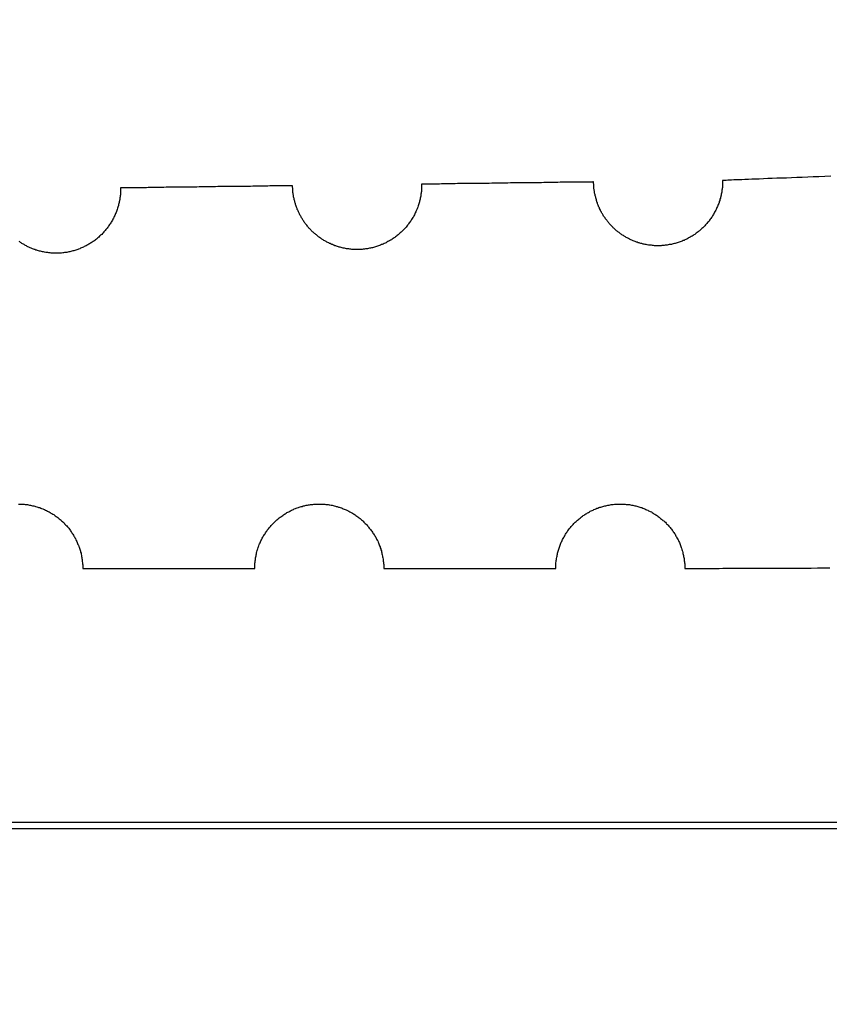
# Model space of a CAD drawing. Extents: x 575 to 1576, y 168 to 592.
# Drawn here: x 1517 to 1521, y 217 to 221 of the extents above; entities that cross this region are included whole.
import ezdxf

# ---------------------------------------------------------------- set-up
doc = ezdxf.new("R2010")
doc.units = 0
doc.header["$LTSCALE"] = 25
doc.header["$MEASUREMENT"] = 0
doc.layers.get('0').update_dxf_attribs({"color": 8, "linetype": 'CONTINUOUS'})
doc.layers.get('DEFPOINTS').update_dxf_attribs({"linetype": 'CONTINUOUS'})
doc.layers.add('HE320 WEB Profile$0$EBENE_1', color=7, linetype='CONTINUOUS')
doc.layers.add('MASSE', color=8, linetype='CONTINUOUS')
doc.dimstyles.get("Standard").update_dxf_attribs({"dimtxt": 0.18, "dimasz": 0.18, "dimexe": 0.18, "dimexo": 0.0625, "dimgap": 0.09, "dimtad": 0, "dimtih": 1, "dimtoh": 1, "dimdec": 4, "dimzin": 0, "dimdsep": 46, "dimtxsty": 'STANDARD', "dimcen": 0.09, "dimadec": 0, "dimazin": 0, "dimtfac": 1, "dimtdec": 4, "dimtofl": 0, "dimtmove": 0, "dimatfit": 3, "dimfxl": 1, "dimtolj": 1, "dimtzin": 0, "dimarcsym": 0})

# ---------------------------------------------------------------- blocks, each defined once
blk = doc.blocks.new('*D49')
at = {"layer": 'DEFPOINTS', "color": 0, "linetype": 'Continuous', "transparency": 16777216}
for p in [(1456.2598, 217.8436), (1441.516, 215.1487), (1531.5261, 207.2656), (1531.4056, 205.7178), (1551.4056, 205.7178)]:
    blk.add_point(p, dxfattribs=at)
at = {"layer": 'MASSE', "color": 0, "linetype": 'Continuous', "lineweight": -2, "transparency": 16777216}
for p, q in [((1456.1608, 217.8575), (1442.0642, 219.8387)), ((1531.3056, 205.7178), (1441.0767, 205.7178))]:
    blk.add_line(p, q, dxfattribs=at)
blk.add_arc((1542.5392, 205.7178), 101.4624, 173.411784, 178.588216, dxfattribs=at)
at = {"layer": 'MASSE', "color": 0, "linetype": 'Continuous', "transparency": 16777216}
for points in [[(1441.3335, 217.4118), (1442.1601, 217.306), (1442.0642, 219.8387)], [(1441.5242, 208.2125), (1440.6909, 208.2228), (1441.0767, 205.7178)]]:
    blk.add_solid(points, dxfattribs=at)
at = {"layer": 'MASSE', "color": 0, "linetype": 'Continuous', "transparency": 16777216, "insert": (1439.951, 212.3512), "char_height": 2.5, "attachment_point": 5, "rotation": 86.3004}
blk.add_mtext('\\A1;8°', dxfattribs=at)
blk = doc.blocks.new('SF1017')
at = {"color": 7}
for points in [[(293.941, 192.492, 0), (293.941, 192.337, 0), (293.941, 192.178, 0), (293.941, 192.015, 0), (293.941, 191.847, 0), (293.941, 191.676, 0), (293.941, 191.5, 0), (293.941, 191.321, 0), (293.941, 191.139, 0), (293.941, 190.953, 0), (293.941, 190.764, 0), (293.941, 190.572, 0), (293.941, 190.377, 0), (293.941, 190.18, 0), (293.941, 189.981, 0), (293.941, 189.779, 0), (293.941, 189.575, 0), (293.941, 189.37, 0), (293.941, 189.163, 0), (293.941, 188.954, 0), (293.941, 188.744, 0), (293.941, 188.534, 0)], [(296.946, 192.399, 0), (296.945, 192.371, 0), (296.944, 192.344, 0), (296.943, 192.318, 0), (296.942, 192.292, 0), (296.941, 192.266, 0), (296.94, 192.241, 0), (296.939, 192.217, 0), (296.938, 192.193, 0), (296.937, 192.171, 0), (296.937, 192.148, 0), (296.936, 192.127, 0), (296.935, 192.106, 0), (296.934, 192.086, 0), (296.933, 192.067, 0), (296.933, 192.049, 0), (296.932, 192.032, 0), (296.931, 192.016, 0), (296.931, 192, 0), (296.93, 191.986, 0), (296.93, 191.972, 0), (296.929, 191.96, 0), (296.929, 191.948, 0), (296.928, 191.938, 0), (296.928, 191.928, 0), (296.928, 191.92, 0), (296.927, 191.913, 0), (296.927, 191.907, 0), (296.927, 191.903, 0), (296.927, 191.899, 0), (296.927, 191.897, 0), (296.927, 191.896, 0), (296.926, 191.896, 0), (296.925, 191.896, 0), (296.924, 191.896, 0), (296.923, 191.896, 0), (296.922, 191.896, 0), (296.922, 191.896, 0), (296.921, 191.896, 0), (296.92, 191.896, 0), (296.919, 191.896, 0), (296.918, 191.896, 0), (296.917, 191.896, 0), (296.916, 191.896, 0), (296.916, 191.896, 0), (296.915, 191.896, 0), (296.914, 191.896, 0), (296.913, 191.896, 0), (296.912, 191.896, 0), (296.911, 191.896, 0), (296.91, 191.896, 0), (296.91, 191.896, 0), (296.909, 191.896, 0), (296.908, 191.896, 0), (296.907, 191.896, 0), (296.906, 191.896, 0), (296.905, 191.896, 0), (296.904, 191.896, 0), (296.904, 191.895, 0), (296.903, 191.895, 0), (296.902, 191.895, 0), (296.901, 191.895, 0), (296.9, 191.895, 0), (296.899, 191.895, 0), (296.898, 191.895, 0), (296.898, 191.895, 0), (296.897, 191.895, 0), (296.896, 191.895, 0), (296.895, 191.895, 0), (296.894, 191.895, 0), (296.893, 191.895, 0), (296.892, 191.895, 0), (296.892, 191.894, 0), (296.891, 191.894, 0), (296.89, 191.894, 0), (296.889, 191.894, 0), (296.888, 191.894, 0), (296.887, 191.894, 0), (296.886, 191.894, 0), (296.886, 191.894, 0), (296.885, 191.894, 0), (296.884, 191.894, 0), (296.883, 191.893, 0), (296.882, 191.893, 0), (296.881, 191.893, 0), (296.88, 191.893, 0), (296.879, 191.893, 0), (296.879, 191.893, 0), (296.878, 191.893, 0), (296.877, 191.893, 0), (296.876, 191.892, 0), (296.875, 191.892, 0), (296.874, 191.892, 0), (296.874, 191.892, 0), (296.873, 191.892, 0), (296.872, 191.892, 0), (296.871, 191.892, 0), (296.87, 191.891, 0), (296.869, 191.891, 0), (296.868, 191.891, 0), (296.868, 191.891, 0), (296.867, 191.891, 0), (296.866, 191.891, 0), (296.865, 191.89, 0), (296.864, 191.89, 0), (296.863, 191.89, 0), (296.862, 191.89, 0), (296.862, 191.89, 0), (296.861, 191.89, 0), (296.86, 191.889, 0), (296.859, 191.889, 0), (296.858, 191.889, 0), (296.857, 191.889, 0), (296.856, 191.889, 0), (296.856, 191.889, 0), (296.855, 191.888, 0), (296.854, 191.888, 0), (296.853, 191.888, 0), (296.852, 191.888, 0), (296.851, 191.888, 0), (296.851, 191.887, 0), (296.85, 191.887, 0), (296.849, 191.887, 0), (296.848, 191.887, 0), (296.847, 191.886, 0), (296.846, 191.886, 0), (296.845, 191.886, 0), (296.845, 191.886, 0), (296.844, 191.886, 0), (296.839, 191.884, 0), (296.834, 191.883, 0), (296.829, 191.881, 0), (296.824, 191.88, 0), (296.819, 191.878, 0), (296.815, 191.876, 0), (296.81, 191.874, 0), (296.805, 191.872, 0), (296.801, 191.87, 0), (296.796, 191.868, 0), (296.792, 191.866, 0), (296.788, 191.864, 0), (296.783, 191.862, 0), (296.779, 191.859, 0), (296.775, 191.857, 0), (296.77, 191.854, 0), (296.766, 191.852, 0), (296.762, 191.849, 0), (296.758, 191.847, 0), (296.754, 191.844, 0), (296.75, 191.841, 0), (296.746, 191.838, 0), (296.742, 191.836, 0), (296.738, 191.833, 0), (296.734, 191.83, 0), (296.731, 191.826, 0), (296.727, 191.823, 0), (296.723, 191.82, 0), (296.72, 191.817, 0), (296.716, 191.814, 0), (296.713, 191.81, 0), (296.71, 191.807, 0), (296.706, 191.804, 0), (296.703, 191.8, 0), (296.7, 191.796, 0), (296.697, 191.793, 0), (296.693, 191.789, 0), (296.69, 191.786, 0), (296.687, 191.782, 0), (296.685, 191.778, 0), (296.682, 191.774, 0), (296.679, 191.77, 0), (296.676, 191.767, 0), (296.673, 191.763, 0), (296.671, 191.759, 0), (296.668, 191.755, 0), (296.666, 191.75, 0), (296.663, 191.746, 0), (296.661, 191.742, 0), (296.659, 191.738, 0), (296.657, 191.734, 0), (296.654, 191.73, 0), (296.652, 191.725, 0), (296.65, 191.721, 0), (296.648, 191.717, 0), (296.647, 191.712, 0), (296.645, 191.708, 0), (296.643, 191.703, 0), (296.641, 191.699, 0), (296.64, 191.694, 0), (296.638, 191.69, 0), (296.637, 191.685, 0), (296.635, 191.681, 0), (296.634, 191.676, 0), (296.633, 191.672, 0), (296.632, 191.667, 0), (296.63, 191.662, 0), (296.629, 191.658, 0), (296.628, 191.653, 0), (296.628, 191.648, 0), (296.627, 191.643, 0), (296.626, 191.639, 0), (296.625, 191.634, 0), (296.625, 191.629, 0), (296.624, 191.624, 0), (296.624, 191.619, 0), (296.624, 191.614, 0), (296.623, 191.61, 0), (296.623, 191.605, 0), (296.623, 191.6, 0), (296.623, 191.595, 0), (296.623, 191.59, 0), (296.623, 191.585, 0), (296.623, 191.58, 0), (296.624, 191.575, 0), (296.624, 191.57, 0), (296.625, 191.565, 0), (296.625, 191.56, 0), (296.626, 191.555, 0), (296.626, 191.551, 0), (296.627, 191.546, 0), (296.628, 191.541, 0), (296.629, 191.536, 0), (296.63, 191.531, 0), (296.631, 191.526, 0), (296.633, 191.521, 0), (296.634, 191.516, 0), (296.635, 191.512, 0), (296.636, 191.508, 0), (296.637, 191.504, 0), (296.639, 191.5, 0), (296.64, 191.496, 0), (296.641, 191.492, 0), (296.643, 191.489, 0), (296.644, 191.485, 0), (296.646, 191.481, 0), (296.647, 191.477, 0), (296.649, 191.474, 0), (296.651, 191.47, 0), (296.652, 191.466, 0), (296.654, 191.463, 0), (296.656, 191.459, 0), (296.658, 191.456, 0), (296.66, 191.452, 0), (296.662, 191.448, 0), (296.664, 191.445, 0), (296.666, 191.442, 0), (296.668, 191.438, 0), (296.67, 191.435, 0), (296.672, 191.431, 0), (296.674, 191.428, 0), (296.677, 191.425, 0), (296.679, 191.422, 0), (296.681, 191.418, 0), (296.684, 191.415, 0), (296.686, 191.412, 0), (296.688, 191.409, 0), (296.691, 191.406, 0), (296.693, 191.403, 0), (296.696, 191.4, 0), (296.699, 191.397, 0), (296.701, 191.394, 0), (296.704, 191.391, 0), (296.707, 191.388, 0), (296.709, 191.385, 0), (296.712, 191.382, 0), (296.715, 191.38, 0), (296.718, 191.377, 0), (296.721, 191.374, 0), (296.724, 191.372, 0), (296.727, 191.369, 0), (296.73, 191.367, 0), (296.733, 191.364, 0), (296.736, 191.362, 0), (296.739, 191.359, 0), (296.742, 191.357, 0), (296.745, 191.354, 0), (296.748, 191.352, 0), (296.752, 191.35, 0), (296.755, 191.348, 0), (296.758, 191.345, 0), (296.761, 191.343, 0), (296.765, 191.341, 0), (296.768, 191.339, 0), (296.772, 191.337, 0), (296.775, 191.335, 0), (296.778, 191.333, 0), (296.782, 191.331, 0), (296.785, 191.329, 0), (296.789, 191.328, 0), (296.792, 191.326, 0), (296.796, 191.324, 0), (296.8, 191.323, 0), (296.803, 191.321, 0), (296.807, 191.319, 0), (296.811, 191.318, 0), (296.814, 191.316, 0), (296.818, 191.315, 0), (296.822, 191.314, 0), (296.826, 191.312, 0), (296.829, 191.311, 0), (296.833, 191.31, 0), (296.837, 191.309, 0), (296.841, 191.308, 0), (296.845, 191.307, 0), (296.849, 191.306, 0), (296.852, 191.305, 0), (296.856, 191.304, 0), (296.86, 191.303, 0), (296.864, 191.302, 0), (296.868, 191.301, 0), (296.872, 191.301, 0), (296.876, 191.3, 0), (296.88, 191.299, 0), (296.884, 191.299, 0), (296.888, 191.298, 0), (296.892, 191.298, 0), (296.896, 191.297, 0), (296.901, 191.297, 0), (296.905, 191.297, 0), (296.909, 191.297, 0), (296.913, 191.296, 0), (296.917, 191.296, 0), (296.92, 191.296, 0), (296.92, 191.296, 0), (296.92, 191.295, 0), (296.92, 191.293, 0), (296.92, 191.292, 0), (296.919, 191.289, 0), (296.919, 191.286, 0), (296.919, 191.283, 0), (296.919, 191.279, 0), (296.919, 191.275, 0), (296.919, 191.271, 0), (296.919, 191.266, 0), (296.919, 191.26, 0), (296.919, 191.255, 0), (296.919, 191.249, 0), (296.919, 191.242, 0), (296.919, 191.235, 0), (296.919, 191.228, 0), (296.919, 191.221, 0), (296.919, 191.213, 0), (296.918, 191.205, 0), (296.918, 191.196, 0), (296.918, 191.188, 0), (296.918, 191.179, 0), (296.918, 191.17, 0), (296.918, 191.16, 0), (296.918, 191.15, 0), (296.918, 191.14, 0), (296.917, 191.13, 0), (296.917, 191.12, 0), (296.917, 191.109, 0), (296.917, 191.099, 0), (296.917, 191.088, 0), (296.917, 191.076, 0), (296.917, 191.065, 0), (296.916, 191.054, 0), (296.916, 191.042, 0), (296.916, 191.03, 0), (296.916, 191.019, 0), (296.916, 191.007, 0), (296.916, 190.995, 0), (296.916, 190.983, 0), (296.915, 190.971, 0), (296.915, 190.958, 0), (296.915, 190.946, 0), (296.915, 190.934, 0), (296.915, 190.921, 0), (296.915, 190.909, 0), (296.914, 190.897, 0), (296.914, 190.884, 0), (296.914, 190.872, 0), (296.914, 190.859, 0), (296.914, 190.847, 0), (296.914, 190.835, 0), (296.914, 190.823, 0), (296.913, 190.81, 0), (296.913, 190.798, 0), (296.913, 190.786, 0), (296.913, 190.774, 0), (296.913, 190.763, 0), (296.913, 190.751, 0), (296.912, 190.739, 0), (296.912, 190.728, 0), (296.912, 190.717, 0), (296.912, 190.705, 0), (296.912, 190.694, 0), (296.912, 190.684, 0), (296.912, 190.673, 0), (296.912, 190.663, 0), (296.911, 190.653, 0), (296.911, 190.643, 0), (296.911, 190.633, 0), (296.911, 190.623, 0), (296.911, 190.614, 0), (296.911, 190.605, 0), (296.911, 190.597, 0), (296.911, 190.588, 0), (296.91, 190.58, 0), (296.91, 190.572, 0), (296.91, 190.565, 0), (296.91, 190.558, 0), (296.91, 190.551, 0), (296.91, 190.544, 0), (296.91, 190.538, 0), (296.91, 190.533, 0), (296.91, 190.527, 0), (296.91, 190.522, 0), (296.91, 190.518, 0), (296.91, 190.513, 0), (296.91, 190.51, 0), (296.91, 190.506, 0), (296.91, 190.504, 0), (296.909, 190.501, 0), (296.909, 190.499, 0), (296.909, 190.498, 0), (296.909, 190.497, 0), (296.909, 190.496, 0), (296.909, 190.496, 0), (296.908, 190.496, 0), (296.907, 190.496, 0), (296.906, 190.496, 0), (296.905, 190.496, 0), (296.905, 190.496, 0), (296.904, 190.496, 0), (296.903, 190.496, 0), (296.902, 190.496, 0), (296.901, 190.496, 0), (296.9, 190.496, 0), (296.899, 190.496, 0), (296.899, 190.496, 0), (296.898, 190.496, 0), (296.897, 190.496, 0), (296.896, 190.496, 0), (296.895, 190.496, 0), (296.894, 190.496, 0), (296.893, 190.496, 0), (296.892, 190.496, 0), (296.892, 190.496, 0), (296.891, 190.496, 0), (296.89, 190.496, 0), (296.889, 190.496, 0), (296.888, 190.496, 0), (296.887, 190.496, 0), (296.886, 190.496, 0), (296.886, 190.496, 0), (296.885, 190.496, 0), (296.884, 190.495, 0), (296.883, 190.495, 0), (296.882, 190.495, 0), (296.881, 190.495, 0), (296.88, 190.495, 0), (296.88, 190.495, 0), (296.879, 190.495, 0), (296.878, 190.495, 0), (296.877, 190.495, 0), (296.876, 190.495, 0), (296.875, 190.495, 0), (296.874, 190.495, 0), (296.874, 190.495, 0), (296.873, 190.494, 0), (296.872, 190.494, 0), (296.871, 190.494, 0), (296.87, 190.494, 0), (296.869, 190.494, 0), (296.868, 190.494, 0), (296.867, 190.494, 0), (296.867, 190.494, 0), (296.866, 190.494, 0), (296.865, 190.493, 0), (296.864, 190.493, 0), (296.863, 190.493, 0), (296.862, 190.493, 0), (296.861, 190.493, 0), (296.861, 190.493, 0), (296.86, 190.493, 0), (296.859, 190.493, 0), (296.858, 190.493, 0), (296.857, 190.492, 0), (296.856, 190.492, 0), (296.855, 190.492, 0), (296.855, 190.492, 0), (296.854, 190.492, 0), (296.853, 190.492, 0), (296.852, 190.492, 0), (296.851, 190.491, 0), (296.85, 190.491, 0), (296.85, 190.491, 0), (296.849, 190.491, 0), (296.848, 190.491, 0), (296.847, 190.491, 0), (296.846, 190.49, 0), (296.845, 190.49, 0), (296.844, 190.49, 0), (296.844, 190.49, 0), (296.843, 190.49, 0), (296.842, 190.49, 0), (296.841, 190.489, 0), (296.84, 190.489, 0), (296.839, 190.489, 0), (296.838, 190.489, 0), (296.838, 190.489, 0), (296.837, 190.488, 0), (296.836, 190.488, 0), (296.835, 190.488, 0), (296.834, 190.488, 0), (296.833, 190.488, 0), (296.832, 190.487, 0), (296.832, 190.487, 0), (296.831, 190.487, 0), (296.83, 190.487, 0), (296.829, 190.487, 0), (296.828, 190.486, 0), (296.827, 190.486, 0), (296.827, 190.486, 0), (296.823, 190.485, 0), (296.818, 190.483, 0), (296.813, 190.482, 0), (296.808, 190.48, 0), (296.803, 190.479, 0), (296.799, 190.477, 0), (296.794, 190.475, 0), (296.789, 190.473, 0), (296.785, 190.471, 0), (296.78, 190.469, 0), (296.776, 190.467, 0), (296.771, 190.465, 0), (296.767, 190.463, 0), (296.762, 190.46, 0), (296.758, 190.458, 0), (296.754, 190.455, 0), (296.75, 190.453, 0), (296.745, 190.45, 0), (296.741, 190.448, 0), (296.737, 190.445, 0), (296.733, 190.442, 0), (296.729, 190.439, 0), (296.725, 190.436, 0), (296.722, 190.434, 0), (296.718, 190.431, 0), (296.714, 190.427, 0), (296.71, 190.424, 0), (296.707, 190.421, 0), (296.703, 190.418, 0), (296.7, 190.415, 0), (296.696, 190.411, 0), (296.693, 190.408, 0), (296.689, 190.405, 0), (296.686, 190.401, 0), (296.683, 190.397, 0), (296.68, 190.394, 0), (296.677, 190.39, 0), (296.674, 190.387, 0), (296.671, 190.383, 0), (296.668, 190.379, 0), (296.665, 190.375, 0), (296.662, 190.371, 0), (296.659, 190.368, 0), (296.657, 190.364, 0), (296.654, 190.36, 0), (296.651, 190.356, 0), (296.649, 190.352, 0), (296.646, 190.347, 0), (296.644, 190.343, 0), (296.642, 190.339, 0), (296.64, 190.335, 0), (296.637, 190.331, 0), (296.635, 190.326, 0), (296.633, 190.322, 0), (296.631, 190.318, 0), (296.629, 190.313, 0), (296.628, 190.309, 0), (296.626, 190.305, 0), (296.624, 190.3, 0), (296.622, 190.296, 0), (296.621, 190.291, 0), (296.619, 190.286, 0), (296.618, 190.282, 0), (296.617, 190.277, 0), (296.615, 190.273, 0), (296.614, 190.268, 0), (296.613, 190.263, 0), (296.612, 190.259, 0), (296.611, 190.254, 0), (296.61, 190.249, 0), (296.609, 190.244, 0), (296.609, 190.24, 0), (296.608, 190.235, 0), (296.607, 190.23, 0), (296.607, 190.225, 0), (296.606, 190.22, 0), (296.606, 190.216, 0), (296.606, 190.211, 0), (296.605, 190.206, 0), (296.605, 190.201, 0), (296.605, 190.196, 0), (296.605, 190.191, 0), (296.605, 190.186, 0), (296.606, 190.181, 0), (296.606, 190.176, 0), (296.606, 190.171, 0), (296.607, 190.167, 0), (296.607, 190.162, 0), (296.608, 190.157, 0), (296.609, 190.152, 0), (296.609, 190.147, 0), (296.61, 190.142, 0), (296.611, 190.137, 0), (296.612, 190.132, 0), (296.613, 190.127, 0), (296.615, 190.122, 0), (296.616, 190.117, 0), (296.617, 190.113, 0), (296.618, 190.109, 0), (296.619, 190.105, 0), (296.621, 190.101, 0), (296.622, 190.097, 0), (296.623, 190.093, 0), (296.625, 190.09, 0), (296.626, 190.086, 0), (296.628, 190.082, 0), (296.629, 190.078, 0), (296.631, 190.075, 0), (296.633, 190.071, 0), (296.634, 190.067, 0), (296.636, 190.064, 0), (296.638, 190.06, 0), (296.64, 190.056, 0), (296.642, 190.053, 0), (296.644, 190.049, 0), (296.646, 190.046, 0), (296.648, 190.042, 0), (296.65, 190.039, 0), (296.652, 190.036, 0), (296.654, 190.032, 0), (296.656, 190.029, 0), (296.658, 190.026, 0), (296.661, 190.022, 0), (296.663, 190.019, 0), (296.665, 190.016, 0), (296.668, 190.013, 0), (296.67, 190.01, 0), (296.673, 190.007, 0), (296.675, 190.004, 0), (296.678, 190.001, 0), (296.68, 189.998, 0), (296.683, 189.995, 0), (296.686, 189.992, 0), (296.688, 189.989, 0), (296.691, 189.986, 0), (296.694, 189.983, 0), (296.697, 189.981, 0), (296.7, 189.978, 0), (296.703, 189.975, 0), (296.705, 189.972, 0), (296.708, 189.97, 0), (296.711, 189.967, 0), (296.714, 189.965, 0), (296.718, 189.962, 0), (296.721, 189.96, 0), (296.724, 189.957, 0), (296.727, 189.955, 0), (296.73, 189.953, 0), (296.733, 189.95, 0), (296.737, 189.948, 0), (296.74, 189.946, 0), (296.743, 189.944, 0), (296.746, 189.942, 0), (296.75, 189.94, 0), (296.753, 189.938, 0), (296.757, 189.936, 0), (296.76, 189.934, 0), (296.763, 189.932, 0), (296.767, 189.93, 0), (296.771, 189.928, 0), (296.774, 189.926, 0), (296.778, 189.925, 0), (296.781, 189.923, 0), (296.785, 189.922, 0), (296.788, 189.92, 0), (296.792, 189.918, 0), (296.796, 189.917, 0), (296.8, 189.916, 0), (296.803, 189.914, 0), (296.807, 189.913, 0), (296.811, 189.912, 0), (296.815, 189.91, 0), (296.818, 189.909, 0), (296.822, 189.908, 0), (296.826, 189.907, 0), (296.83, 189.906, 0), (296.834, 189.905, 0), (296.838, 189.904, 0), (296.842, 189.903, 0), (296.846, 189.902, 0), (296.85, 189.901, 0), (296.854, 189.901, 0), (296.858, 189.9, 0), (296.862, 189.899, 0), (296.866, 189.899, 0), (296.87, 189.898, 0), (296.874, 189.898, 0), (296.878, 189.897, 0), (296.882, 189.897, 0), (296.886, 189.897, 0), (296.89, 189.897, 0), (296.894, 189.896, 0), (296.898, 189.896, 0), (296.902, 189.896, 0), (296.902, 189.896, 0), (296.902, 189.895, 0), (296.902, 189.894, 0), (296.902, 189.892, 0), (296.902, 189.89, 0), (296.902, 189.887, 0), (296.902, 189.884, 0), (296.902, 189.88, 0), (296.902, 189.876, 0), (296.902, 189.872, 0), (296.901, 189.867, 0), (296.901, 189.862, 0), (296.901, 189.856, 0), (296.901, 189.85, 0), (296.901, 189.844, 0), (296.901, 189.837, 0), (296.901, 189.83, 0), (296.901, 189.823, 0), (296.901, 189.815, 0), (296.901, 189.807, 0), (296.901, 189.799, 0), (296.901, 189.79, 0), (296.9, 189.781, 0), (296.9, 189.772, 0), (296.9, 189.762, 0), (296.9, 189.753, 0), (296.9, 189.743, 0), (296.9, 189.733, 0), (296.9, 189.722, 0), (296.9, 189.712, 0), (296.899, 189.701, 0), (296.899, 189.69, 0), (296.899, 189.679, 0), (296.899, 189.668, 0), (296.899, 189.657, 0), (296.899, 189.645, 0), (296.899, 189.633, 0), (296.898, 189.622, 0), (296.898, 189.61, 0), (296.898, 189.598, 0), (296.898, 189.586, 0), (296.898, 189.573, 0), (296.898, 189.561, 0), (296.898, 189.549, 0), (296.897, 189.537, 0), (296.897, 189.524, 0), (296.897, 189.512, 0), (296.897, 189.5, 0), (296.897, 189.487, 0), (296.897, 189.475, 0), (296.897, 189.462, 0), (296.896, 189.45, 0), (296.896, 189.438, 0), (296.896, 189.425, 0), (296.896, 189.413, 0), (296.896, 189.401, 0), (296.896, 189.389, 0), (296.895, 189.377, 0), (296.895, 189.365, 0), (296.895, 189.354, 0), (296.895, 189.342, 0), (296.895, 189.33, 0), (296.895, 189.319, 0), (296.895, 189.308, 0), (296.894, 189.297, 0), (296.894, 189.286, 0), (296.894, 189.276, 0), (296.894, 189.265, 0), (296.894, 189.255, 0), (296.894, 189.245, 0), (296.894, 189.235, 0), (296.894, 189.225, 0), (296.893, 189.216, 0), (296.893, 189.207, 0), (296.893, 189.198, 0), (296.893, 189.19, 0), (296.893, 189.182, 0), (296.893, 189.174, 0), (296.893, 189.166, 0), (296.893, 189.159, 0), (296.893, 189.152, 0), (296.893, 189.146, 0), (296.893, 189.139, 0), (296.892, 189.134, 0), (296.892, 189.128, 0), (296.892, 189.123, 0), (296.892, 189.118, 0), (296.892, 189.114, 0), (296.892, 189.11, 0), (296.892, 189.107, 0), (296.892, 189.104, 0), (296.892, 189.101, 0), (296.892, 189.099, 0), (296.892, 189.098, 0), (296.892, 189.097, 0), (296.892, 189.096, 0), (296.892, 189.096, 0), (296.891, 189.096, 0), (296.89, 189.096, 0), (296.889, 189.096, 0), (296.888, 189.096, 0), (296.887, 189.096, 0), (296.886, 189.096, 0), (296.886, 189.096, 0), (296.885, 189.096, 0), (296.884, 189.096, 0), (296.883, 189.096, 0), (296.882, 189.096, 0), (296.881, 189.096, 0), (296.88, 189.096, 0), (296.88, 189.096, 0), (296.879, 189.096, 0), (296.878, 189.096, 0), (296.877, 189.096, 0), (296.876, 189.096, 0), (296.875, 189.096, 0), (296.874, 189.096, 0), (296.873, 189.096, 0), (296.873, 189.096, 0), (296.872, 189.096, 0), (296.871, 189.096, 0), (296.87, 189.096, 0), (296.869, 189.095, 0), (296.868, 189.095, 0), (296.867, 189.095, 0), (296.866, 189.095, 0), (296.866, 189.095, 0), (296.865, 189.095, 0), (296.864, 189.095, 0), (296.863, 189.095, 0), (296.862, 189.095, 0), (296.861, 189.095, 0), (296.86, 189.095, 0), (296.86, 189.095, 0), (296.859, 189.095, 0), (296.858, 189.095, 0), (296.857, 189.094, 0), (296.856, 189.094, 0), (296.855, 189.094, 0), (296.854, 189.094, 0), (296.854, 189.094, 0), (296.853, 189.094, 0), (296.852, 189.094, 0), (296.851, 189.094, 0), (296.85, 189.094, 0), (296.849, 189.094, 0), (296.848, 189.093, 0), (296.848, 189.093, 0), (296.847, 189.093, 0), (296.846, 189.093, 0), (296.845, 189.093, 0), (296.844, 189.093, 0), (296.843, 189.093, 0), (296.842, 189.092, 0), (296.842, 189.092, 0), (296.841, 189.092, 0), (296.84, 189.092, 0), (296.839, 189.092, 0), (296.838, 189.092, 0), (296.837, 189.092, 0), (296.836, 189.091, 0), (296.836, 189.091, 0), (296.835, 189.091, 0), (296.834, 189.091, 0), (296.833, 189.091, 0), (296.832, 189.091, 0), (296.831, 189.091, 0), (296.83, 189.09, 0), (296.83, 189.09, 0), (296.829, 189.09, 0), (296.828, 189.09, 0), (296.827, 189.09, 0), (296.826, 189.09, 0), (296.825, 189.089, 0), (296.825, 189.089, 0), (296.824, 189.089, 0), (296.823, 189.089, 0), (296.822, 189.089, 0), (296.821, 189.088, 0), (296.82, 189.088, 0), (296.819, 189.088, 0), (296.819, 189.088, 0), (296.818, 189.088, 0), (296.817, 189.087, 0), (296.816, 189.087, 0), (296.815, 189.087, 0), (296.814, 189.087, 0), (296.814, 189.087, 0), (296.813, 189.086, 0), (296.812, 189.086, 0), (296.811, 189.086, 0), (296.81, 189.086, 0), (296.809, 189.086, 0), (296.807, 189.085, 0), (296.802, 189.083, 0), (296.797, 189.082, 0), (296.792, 189.08, 0), (296.787, 189.079, 0), (296.782, 189.077, 0), (296.778, 189.075, 0), (296.773, 189.073, 0), (296.768, 189.071, 0), (296.764, 189.069, 0), (296.759, 189.067, 0), (296.755, 189.065, 0), (296.751, 189.063, 0), (296.746, 189.06, 0), (296.742, 189.058, 0), (296.738, 189.056, 0), (296.733, 189.053, 0), (296.729, 189.051, 0), (296.725, 189.048, 0), (296.721, 189.045, 0), (296.717, 189.042, 0), (296.713, 189.04, 0), (296.709, 189.037, 0), (296.705, 189.034, 0), (296.702, 189.031, 0), (296.698, 189.028, 0), (296.694, 189.025, 0), (296.69, 189.022, 0), (296.687, 189.018, 0), (296.683, 189.015, 0), (296.68, 189.012, 0), (296.676, 189.009, 0), (296.673, 189.005, 0), (296.67, 189.002, 0), (296.667, 188.998, 0), (296.663, 188.995, 0), (296.66, 188.991, 0), (296.657, 188.987, 0), (296.654, 188.984, 0), (296.651, 188.98, 0), (296.648, 188.976, 0), (296.645, 188.972, 0), (296.643, 188.968, 0), (296.64, 188.964, 0), (296.637, 188.96, 0), (296.635, 188.956, 0), (296.632, 188.952, 0), (296.63, 188.948, 0), (296.627, 188.944, 0), (296.625, 188.94, 0), (296.623, 188.936, 0), (296.621, 188.932, 0), (296.619, 188.927, 0), (296.617, 188.923, 0), (296.615, 188.919, 0), (296.613, 188.914, 0), (296.611, 188.91, 0), (296.609, 188.906, 0), (296.607, 188.901, 0), (296.606, 188.897, 0), (296.604, 188.892, 0), (296.603, 188.888, 0), (296.601, 188.883, 0), (296.6, 188.879, 0), (296.599, 188.874, 0), (296.597, 188.869, 0), (296.596, 188.865, 0), (296.595, 188.86, 0), (296.594, 188.855, 0), (296.593, 188.851, 0), (296.592, 188.846, 0), (296.592, 188.841, 0), (296.591, 188.836, 0), (296.59, 188.831, 0), (296.59, 188.827, 0), (296.589, 188.822, 0), (296.589, 188.817, 0), (296.589, 188.812, 0), (296.588, 188.807, 0), (296.588, 188.802, 0), (296.588, 188.798, 0), (296.588, 188.793, 0), (296.588, 188.788, 0), (296.588, 188.783, 0), (296.589, 188.778, 0), (296.589, 188.773, 0), (296.59, 188.768, 0), (296.59, 188.763, 0), (296.591, 188.758, 0), (296.591, 188.753, 0), (296.592, 188.748, 0), (296.593, 188.743, 0), (296.594, 188.738, 0), (296.595, 188.733, 0), (296.596, 188.728, 0), (296.597, 188.724, 0), (296.598, 188.719, 0), (296.6, 188.714, 0), (296.601, 188.71, 0), (296.602, 188.706, 0), (296.603, 188.702, 0), (296.605, 188.699, 0), (296.606, 188.695, 0), (296.607, 188.691, 0), (296.609, 188.687, 0), (296.61, 188.683, 0), (296.612, 188.68, 0), (296.613, 188.676, 0), (296.615, 188.672, 0), (296.617, 188.669, 0), (296.618, 188.665, 0), (296.62, 188.661, 0), (296.622, 188.658, 0), (296.624, 188.654, 0), (296.626, 188.651, 0), (296.628, 188.647, 0), (296.63, 188.644, 0), (296.632, 188.64, 0), (296.634, 188.637, 0), (296.636, 188.634, 0), (296.638, 188.63, 0), (296.641, 188.627, 0), (296.643, 188.624, 0)], [(295.422, 188.622, 0), (295.422, 188.627, 0), (295.422, 188.633, 0), (295.421, 188.638, 0), (295.421, 188.643, 0), (295.421, 188.648, 0), (295.42, 188.653, 0), (295.419, 188.658, 0), (295.419, 188.663, 0), (295.418, 188.668, 0), (295.417, 188.673, 0), (295.416, 188.677, 0), (295.415, 188.682, 0), (295.414, 188.687, 0), (295.413, 188.692, 0), (295.412, 188.697, 0), (295.411, 188.701, 0), (295.409, 188.706, 0), (295.408, 188.711, 0), (295.406, 188.715, 0), (295.405, 188.72, 0), (295.403, 188.725, 0), (295.401, 188.729, 0), (295.399, 188.734, 0), (295.398, 188.738, 0), (295.396, 188.743, 0), (295.394, 188.747, 0), (295.392, 188.751, 0), (295.389, 188.756, 0), (295.387, 188.76, 0), (295.385, 188.764, 0), (295.383, 188.768, 0), (295.38, 188.772, 0), (295.378, 188.777, 0), (295.375, 188.781, 0), (295.373, 188.785, 0), (295.37, 188.789, 0), (295.367, 188.792, 0), (295.364, 188.796, 0), (295.362, 188.8, 0), (295.359, 188.804, 0), (295.356, 188.808, 0), (295.353, 188.811, 0), (295.35, 188.815, 0), (295.347, 188.819, 0), (295.343, 188.822, 0), (295.34, 188.826, 0), (295.337, 188.829, 0), (295.334, 188.833, 0), (295.33, 188.836, 0), (295.327, 188.839, 0), (295.323, 188.842, 0), (295.32, 188.846, 0), (295.316, 188.849, 0), (295.312, 188.852, 0), (295.309, 188.855, 0), (295.305, 188.858, 0), (295.301, 188.861, 0), (295.297, 188.863, 0), (295.293, 188.866, 0), (295.289, 188.869, 0), (295.285, 188.871, 0), (295.281, 188.874, 0), (295.277, 188.877, 0), (295.273, 188.879, 0), (295.269, 188.881, 0), (295.265, 188.884, 0), (295.261, 188.886, 0), (295.256, 188.888, 0), (295.252, 188.89, 0), (295.248, 188.892, 0), (295.243, 188.894, 0), (295.239, 188.896, 0), (295.234, 188.898, 0), (295.23, 188.9, 0), (295.225, 188.902, 0), (295.221, 188.903, 0), (295.216, 188.905, 0), (295.212, 188.906, 0), (295.207, 188.908, 0), (295.202, 188.909, 0), (295.198, 188.91, 0), (295.193, 188.912, 0), (295.188, 188.913, 0), (295.183, 188.914, 0), (295.178, 188.915, 0), (295.173, 188.916, 0), (295.168, 188.916, 0), (295.164, 188.917, 0), (295.159, 188.918, 0), (295.154, 188.918, 0), (295.149, 188.919, 0), (295.144, 188.919, 0), (295.139, 188.92, 0), (295.133, 188.92, 0), (295.128, 188.92, 0), (295.123, 188.92, 0), (295.122, 188.92, 0), (295.122, 188.921, 0), (295.122, 188.922, 0), (295.122, 188.924, 0), (295.122, 188.926, 0), (295.122, 188.928, 0), (295.122, 188.931, 0), (295.122, 188.934, 0), (295.122, 188.938, 0), (295.122, 188.943, 0), (295.122, 188.947, 0), (295.122, 188.952, 0), (295.122, 188.958, 0), (295.122, 188.964, 0), (295.122, 188.97, 0), (295.122, 188.976, 0), (295.122, 188.983, 0), (295.122, 188.991, 0), (295.122, 188.998, 0), (295.122, 189.006, 0), (295.122, 189.014, 0), (295.122, 189.023, 0), (295.122, 189.031, 0), (295.122, 189.041, 0), (295.122, 189.05, 0), (295.122, 189.059, 0), (295.122, 189.069, 0), (295.122, 189.079, 0), (295.122, 189.089, 0), (295.122, 189.1, 0), (295.122, 189.11, 0), (295.122, 189.121, 0), (295.122, 189.132, 0), (295.122, 189.143, 0), (295.122, 189.155, 0), (295.122, 189.166, 0), (295.122, 189.178, 0), (295.122, 189.19, 0), (295.122, 189.201, 0), (295.122, 189.213, 0), (295.122, 189.225, 0), (295.122, 189.238, 0), (295.122, 189.25, 0), (295.122, 189.262, 0), (295.122, 189.274, 0), (295.122, 189.287, 0), (295.122, 189.299, 0), (295.122, 189.311, 0), (295.122, 189.324, 0), (295.122, 189.336, 0), (295.122, 189.349, 0), (295.122, 189.361, 0), (295.122, 189.373, 0), (295.122, 189.386, 0), (295.122, 189.398, 0), (295.122, 189.41, 0), (295.122, 189.422, 0), (295.122, 189.434, 0), (295.122, 189.446, 0), (295.122, 189.458, 0), (295.122, 189.469, 0), (295.122, 189.481, 0), (295.122, 189.492, 0), (295.122, 189.503, 0), (295.122, 189.514, 0), (295.122, 189.525, 0), (295.122, 189.536, 0), (295.122, 189.547, 0), (295.122, 189.557, 0), (295.122, 189.567, 0), (295.122, 189.577, 0), (295.122, 189.587, 0), (295.122, 189.596, 0), (295.122, 189.605, 0), (295.122, 189.614, 0), (295.122, 189.623, 0), (295.122, 189.631, 0), (295.122, 189.639, 0), (295.122, 189.647, 0), (295.122, 189.654, 0), (295.122, 189.661, 0), (295.122, 189.668, 0), (295.122, 189.674, 0), (295.122, 189.68, 0), (295.122, 189.686, 0), (295.122, 189.691, 0), (295.122, 189.696, 0), (295.122, 189.7, 0), (295.122, 189.704, 0), (295.122, 189.708, 0), (295.122, 189.711, 0), (295.122, 189.714, 0), (295.122, 189.716, 0), (295.122, 189.718, 0), (295.122, 189.719, 0), (295.122, 189.72, 0), (295.122, 189.72, 0), (295.126, 189.72, 0), (295.131, 189.72, 0), (295.137, 189.72, 0), (295.142, 189.721, 0), (295.147, 189.721, 0), (295.152, 189.722, 0), (295.157, 189.722, 0), (295.162, 189.723, 0), (295.167, 189.723, 0), (295.171, 189.724, 0), (295.176, 189.725, 0), (295.181, 189.726, 0), (295.186, 189.727, 0), (295.191, 189.728, 0), (295.196, 189.729, 0), (295.2, 189.73, 0), (295.205, 189.732, 0), (295.21, 189.733, 0), (295.214, 189.735, 0), (295.219, 189.736, 0), (295.224, 189.738, 0), (295.228, 189.739, 0), (295.233, 189.741, 0), (295.237, 189.743, 0), (295.242, 189.745, 0), (295.246, 189.747, 0), (295.25, 189.749, 0), (295.255, 189.751, 0), (295.259, 189.753, 0), (295.263, 189.755, 0), (295.267, 189.758, 0), (295.272, 189.76, 0), (295.276, 189.763, 0), (295.28, 189.765, 0), (295.284, 189.768, 0), (295.288, 189.77, 0), (295.292, 189.773, 0), (295.296, 189.776, 0), (295.3, 189.778, 0), (295.303, 189.781, 0), (295.307, 189.784, 0), (295.311, 189.787, 0), (295.315, 189.79, 0), (295.318, 189.793, 0), (295.322, 189.796, 0), (295.325, 189.8, 0), (295.329, 189.803, 0), (295.332, 189.806, 0), (295.336, 189.81, 0), (295.339, 189.813, 0), (295.342, 189.816, 0), (295.345, 189.82, 0), (295.348, 189.823, 0), (295.352, 189.827, 0), (295.355, 189.831, 0), (295.358, 189.834, 0), (295.361, 189.838, 0), (295.363, 189.842, 0), (295.366, 189.846, 0), (295.369, 189.85, 0), (295.372, 189.854, 0), (295.374, 189.858, 0), (295.377, 189.862, 0), (295.379, 189.866, 0), (295.382, 189.87, 0), (295.384, 189.874, 0), (295.386, 189.878, 0), (295.389, 189.883, 0), (295.391, 189.887, 0), (295.393, 189.891, 0), (295.395, 189.896, 0), (295.397, 189.9, 0), (295.399, 189.904, 0), (295.401, 189.909, 0), (295.402, 189.913, 0), (295.404, 189.918, 0), (295.406, 189.923, 0), (295.407, 189.927, 0), (295.409, 189.932, 0), (295.41, 189.936, 0), (295.411, 189.941, 0), (295.413, 189.946, 0), (295.414, 189.951, 0), (295.415, 189.955, 0), (295.416, 189.96, 0), (295.417, 189.965, 0), (295.418, 189.97, 0), (295.418, 189.975, 0), (295.419, 189.98, 0), (295.42, 189.985, 0), (295.42, 189.99, 0), (295.421, 189.995, 0), (295.421, 190, 0), (295.421, 190.005, 0), (295.422, 190.01, 0), (295.422, 190.015, 0), (295.422, 190.02, 0), (295.422, 190.025, 0), (295.422, 190.03, 0), (295.421, 190.035, 0), (295.421, 190.041, 0), (295.421, 190.046, 0), (295.42, 190.051, 0), (295.42, 190.056, 0), (295.419, 190.061, 0), (295.418, 190.066, 0), (295.418, 190.07, 0), (295.417, 190.075, 0), (295.416, 190.08, 0), (295.415, 190.085, 0), (295.414, 190.09, 0), (295.412, 190.095, 0), (295.411, 190.099, 0), (295.41, 190.104, 0), (295.408, 190.109, 0), (295.407, 190.113, 0), (295.405, 190.118, 0), (295.404, 190.123, 0), (295.402, 190.127, 0), (295.4, 190.132, 0), (295.398, 190.136, 0), (295.397, 190.141, 0), (295.395, 190.145, 0), (295.393, 190.149, 0), (295.39, 190.154, 0), (295.388, 190.158, 0), (295.386, 190.162, 0), (295.384, 190.166, 0), (295.381, 190.171, 0), (295.379, 190.175, 0), (295.376, 190.179, 0), (295.374, 190.183, 0), (295.371, 190.187, 0), (295.368, 190.191, 0), (295.366, 190.195, 0), (295.363, 190.199, 0), (295.36, 190.202, 0), (295.357, 190.206, 0), (295.354, 190.21, 0), (295.351, 190.214, 0), (295.348, 190.217, 0), (295.345, 190.221, 0), (295.342, 190.224, 0), (295.338, 190.228, 0), (295.335, 190.231, 0), (295.332, 190.234, 0), (295.328, 190.238, 0), (295.325, 190.241, 0), (295.321, 190.244, 0), (295.318, 190.247, 0), (295.314, 190.25, 0), (295.31, 190.253, 0), (295.307, 190.256, 0), (295.303, 190.259, 0), (295.299, 190.262, 0), (295.295, 190.265, 0), (295.291, 190.268, 0), (295.287, 190.27, 0), (295.283, 190.273, 0), (295.279, 190.276, 0), (295.275, 190.278, 0), (295.271, 190.28, 0), (295.267, 190.283, 0), (295.263, 190.285, 0), (295.258, 190.287, 0), (295.254, 190.289, 0), (295.25, 190.292, 0), (295.245, 190.294, 0), (295.241, 190.296, 0), (295.236, 190.297, 0), (295.232, 190.299, 0), (295.227, 190.301, 0), (295.223, 190.303, 0), (295.218, 190.304, 0), (295.214, 190.306, 0), (295.209, 190.307, 0), (295.204, 190.309, 0), (295.2, 190.31, 0), (295.195, 190.311, 0), (295.19, 190.312, 0), (295.185, 190.313, 0), (295.18, 190.314, 0), (295.176, 190.315, 0), (295.171, 190.316, 0), (295.166, 190.317, 0), (295.161, 190.318, 0), (295.156, 190.318, 0), (295.151, 190.319, 0), (295.146, 190.319, 0), (295.141, 190.32, 0), (295.136, 190.32, 0), (295.131, 190.32, 0), (295.126, 190.32, 0), (295.122, 190.32, 0), (295.122, 190.321, 0), (295.122, 190.321, 0), (295.122, 190.323, 0), (295.122, 190.325, 0), (295.122, 190.327, 0), (295.122, 190.33, 0), (295.122, 190.333, 0), (295.122, 190.337, 0), (295.122, 190.341, 0), (295.122, 190.345, 0), (295.122, 190.35, 0), (295.122, 190.355, 0), (295.122, 190.361, 0), (295.122, 190.367, 0), (295.122, 190.374, 0), (295.122, 190.38, 0), (295.122, 190.387, 0), (295.122, 190.395, 0), (295.122, 190.403, 0), (295.122, 190.411, 0), (295.122, 190.419, 0), (295.122, 190.428, 0), (295.122, 190.437, 0), (295.122, 190.446, 0), (295.122, 190.455, 0), (295.122, 190.465, 0), (295.122, 190.475, 0), (295.122, 190.485, 0), (295.122, 190.495, 0), (295.122, 190.506, 0), (295.122, 190.517, 0), (295.122, 190.527, 0), (295.122, 190.539, 0), (295.122, 190.55, 0), (295.122, 190.561, 0), (295.122, 190.573, 0), (295.122, 190.584, 0), (295.122, 190.596, 0), (295.122, 190.608, 0), (295.122, 190.62, 0), (295.122, 190.632, 0), (295.122, 190.644, 0), (295.122, 190.657, 0), (295.122, 190.669, 0), (295.122, 190.681, 0), (295.122, 190.694, 0), (295.122, 190.706, 0), (295.122, 190.718, 0), (295.122, 190.731, 0), (295.122, 190.743, 0), (295.122, 190.755, 0), (295.122, 190.768, 0), (295.122, 190.78, 0), (295.122, 190.792, 0), (295.122, 190.805, 0), (295.122, 190.817, 0), (295.122, 190.829, 0), (295.122, 190.841, 0), (295.122, 190.852, 0), (295.122, 190.864, 0), (295.122, 190.876, 0), (295.122, 190.887, 0), (295.122, 190.898, 0), (295.122, 190.91, 0), (295.122, 190.921, 0), (295.122, 190.931, 0), (295.122, 190.942, 0), (295.122, 190.952, 0), (295.122, 190.963, 0), (295.122, 190.973, 0), (295.122, 190.982, 0), (295.122, 190.992, 0), (295.122, 191.001, 0), (295.122, 191.01, 0), (295.122, 191.019, 0), (295.122, 191.027, 0), (295.122, 191.035, 0), (295.122, 191.043, 0), (295.122, 191.051, 0), (295.122, 191.058, 0), (295.122, 191.065, 0), (295.122, 191.071, 0), (295.122, 191.077, 0), (295.122, 191.083, 0), (295.122, 191.089, 0), (295.122, 191.094, 0), (295.122, 191.098, 0), (295.122, 191.102, 0), (295.122, 191.106, 0), (295.122, 191.11, 0), (295.122, 191.113, 0), (295.122, 191.115, 0), (295.122, 191.117, 0), (295.122, 191.118, 0), (295.122, 191.12, 0), (295.122, 191.12, 0), (295.124, 191.12, 0), (295.129, 191.12, 0), (295.134, 191.12, 0), (295.139, 191.121, 0), (295.144, 191.121, 0), (295.149, 191.121, 0), (295.154, 191.122, 0), (295.159, 191.122, 0), (295.164, 191.123, 0), (295.169, 191.124, 0), (295.174, 191.125, 0), (295.179, 191.126, 0), (295.184, 191.127, 0), (295.189, 191.128, 0), (295.193, 191.129, 0), (295.198, 191.13, 0), (295.203, 191.131, 0), (295.208, 191.133, 0), (295.212, 191.134, 0), (295.217, 191.136, 0), (295.222, 191.137, 0), (295.226, 191.139, 0), (295.231, 191.14, 0), (295.235, 191.142, 0), (295.24, 191.144, 0), (295.244, 191.146, 0), (295.248, 191.148, 0), (295.253, 191.15, 0), (295.257, 191.152, 0), (295.261, 191.154, 0), (295.266, 191.157, 0), (295.27, 191.159, 0), (295.274, 191.162, 0), (295.278, 191.164, 0), (295.282, 191.166, 0), (295.286, 191.169, 0), (295.29, 191.172, 0), (295.294, 191.174, 0), (295.298, 191.177, 0), (295.302, 191.18, 0), (295.306, 191.183, 0), (295.309, 191.186, 0), (295.313, 191.189, 0), (295.317, 191.192, 0), (295.32, 191.195, 0), (295.324, 191.198, 0), (295.327, 191.201, 0), (295.331, 191.205, 0), (295.334, 191.208, 0), (295.337, 191.211, 0), (295.341, 191.215, 0), (295.344, 191.218, 0), (295.347, 191.222, 0), (295.35, 191.226, 0), (295.353, 191.229, 0), (295.356, 191.233, 0), (295.359, 191.237, 0), (295.362, 191.24, 0), (295.365, 191.244, 0), (295.368, 191.248, 0), (295.37, 191.252, 0), (295.373, 191.256, 0), (295.376, 191.26, 0), (295.378, 191.264, 0), (295.381, 191.268, 0), (295.383, 191.272, 0), (295.385, 191.277, 0), (295.388, 191.281, 0), (295.39, 191.285, 0), (295.392, 191.289, 0), (295.394, 191.294, 0), (295.396, 191.298, 0), (295.398, 191.303, 0), (295.4, 191.307, 0), (295.402, 191.311, 0), (295.403, 191.316, 0), (295.405, 191.321, 0), (295.407, 191.325, 0), (295.408, 191.33, 0), (295.409, 191.334, 0), (295.411, 191.339, 0), (295.412, 191.344, 0), (295.413, 191.349, 0), (295.414, 191.353, 0), (295.415, 191.358, 0), (295.416, 191.363, 0), (295.417, 191.368, 0), (295.418, 191.373, 0), (295.419, 191.378, 0), (295.42, 191.383, 0), (295.42, 191.388, 0), (295.421, 191.393, 0), (295.421, 191.398, 0), (295.421, 191.403, 0), (295.422, 191.408, 0), (295.422, 191.413, 0), (295.422, 191.418, 0), (295.422, 191.423, 0), (295.422, 191.428, 0), (295.422, 191.433, 0), (295.421, 191.438, 0), (295.421, 191.443, 0), (295.42, 191.448, 0), (295.42, 191.453, 0), (295.419, 191.458, 0), (295.419, 191.463, 0), (295.418, 191.468, 0), (295.417, 191.473, 0), (295.416, 191.478, 0), (295.415, 191.483, 0), (295.414, 191.488, 0), (295.413, 191.493, 0), (295.412, 191.497, 0), (295.41, 191.502, 0), (295.409, 191.507, 0), (295.408, 191.511, 0), (295.406, 191.516, 0), (295.405, 191.521, 0), (295.403, 191.525, 0), (295.401, 191.53, 0), (295.399, 191.534, 0), (295.397, 191.539, 0), (295.395, 191.543, 0), (295.393, 191.548, 0), (295.391, 191.552, 0), (295.389, 191.556, 0), (295.387, 191.56, 0), (295.385, 191.565, 0), (295.382, 191.569, 0), (295.38, 191.573, 0), (295.377, 191.577, 0), (295.375, 191.581, 0), (295.372, 191.585, 0), (295.37, 191.589, 0), (295.367, 191.593, 0), (295.364, 191.597, 0), (295.361, 191.601, 0), (295.358, 191.605, 0), (295.355, 191.608, 0), (295.352, 191.612, 0), (295.349, 191.616, 0), (295.346, 191.619, 0), (295.343, 191.623, 0), (295.34, 191.626, 0), (295.337, 191.63, 0), (295.333, 191.633, 0), (295.33, 191.636, 0), (295.326, 191.64, 0), (295.323, 191.643, 0), (295.319, 191.646, 0), (295.316, 191.649, 0), (295.312, 191.652, 0), (295.308, 191.655, 0), (295.305, 191.658, 0), (295.301, 191.661, 0), (295.297, 191.664, 0), (295.293, 191.667, 0), (295.289, 191.669, 0), (295.285, 191.672, 0), (295.281, 191.675, 0), (295.277, 191.677, 0), (295.273, 191.679, 0), (295.269, 191.682, 0), (295.264, 191.684, 0), (295.26, 191.686, 0), (295.256, 191.689, 0), (295.252, 191.691, 0), (295.247, 191.693, 0), (295.243, 191.695, 0), (295.238, 191.697, 0), (295.234, 191.699, 0), (295.229, 191.7, 0), (295.225, 191.702, 0), (295.22, 191.704, 0), (295.216, 191.705, 0), (295.211, 191.707, 0), (295.206, 191.708, 0), (295.202, 191.709, 0), (295.197, 191.711, 0), (295.192, 191.712, 0), (295.187, 191.713, 0), (295.183, 191.714, 0), (295.178, 191.715, 0), (295.173, 191.716, 0), (295.168, 191.717, 0), (295.163, 191.717, 0), (295.158, 191.718, 0), (295.153, 191.719, 0), (295.148, 191.719, 0), (295.143, 191.72, 0), (295.138, 191.72, 0), (295.133, 191.72, 0), (295.128, 191.72, 0), (295.123, 191.72, 0), (295.122, 191.721, 0), (295.122, 191.722, 0), (295.122, 191.725, 0), (295.122, 191.729, 0), (295.122, 191.735, 0), (295.122, 191.741, 0), (295.122, 191.749, 0), (295.122, 191.757, 0), (295.122, 191.767, 0), (295.122, 191.778, 0), (295.122, 191.789, 0), (295.122, 191.802, 0), (295.122, 191.816, 0), (295.122, 191.83, 0), (295.122, 191.846, 0), (295.122, 191.862, 0), (295.122, 191.88, 0), (295.123, 191.898, 0), (295.123, 191.917, 0), (295.123, 191.937, 0), (295.123, 191.957, 0), (295.123, 191.978, 0), (295.123, 192, 0), (295.123, 192.023, 0), (295.123, 192.046, 0), (295.123, 192.07, 0), (295.123, 192.094, 0), (295.124, 192.119, 0), (295.124, 192.145, 0), (295.124, 192.171, 0), (295.124, 192.198, 0), (295.124, 192.225, 0), (295.124, 192.252, 0), (295.124, 192.28, 0), (295.124, 192.308, 0), (295.125, 192.337, 0), (295.125, 192.366, 0), (295.125, 192.395, 0)]]:
    blk.add_polyline3d(points, dxfattribs=at)

msp = doc.modelspace()

# ---------------------------------------------------------------- linework, layer by layer
at = {"layer": 'HE320 WEB Profile$0$EBENE_1', "color": 7}
msp.add_lwpolyline([(1524.4052, 217.7225), (1524.4052, 197.7227), (1458.405, 197.7227), (1458.405, 267.7226), (1494.4052, 267.7226), (1494.4052, 253.7224), (1486.4054, 253.7224), (1486.4054, 248.7225), (1509.4052, 248.7225), (1509.4052, 222.7227), (1501.4053, 222.7227), (1501.4053, 217.7225)], close=True, dxfattribs=at)

# ---------------------------------------------------------------- block references
at = {"xscale": -1, "rotation": 270}
msp.add_blockref('SF1017', (1328.8638, -76.1898), dxfattribs=at)

# ---------------------------------------------------------------- dimensions: what is measured, and where the dimension line sits
at = {"layer": 'MASSE', "linetype": 'Continuous'}
dim = msp.add_angular_dim_2l(base=(1441.516, 215.1487), line1=((1531.5261, 207.2656), (1456.2598, 217.8436)), line2=((1531.4056, 205.7178), (1551.4056, 205.7178)), dimstyle='STANDARD', override={"dimtxt": 2.5, "dimasz": 2.5, "dimexe": 0, "dimexo": 0.1, "dimtad": 1, "dimtih": 0, "dimtoh": 0, "dimdec": 2, "dimcen": 1.5, "dimtfac": 0.8, "dimtdec": 2, "dimarcsym": 1}, dxfattribs=at)
dim.commit()
dim.dimension.update_dxf_attribs({"geometry": '*D49', "text_midpoint": (1441.2882, 212.2648), "dimtype": 162})

doc.saveas('drawing.dxf')
